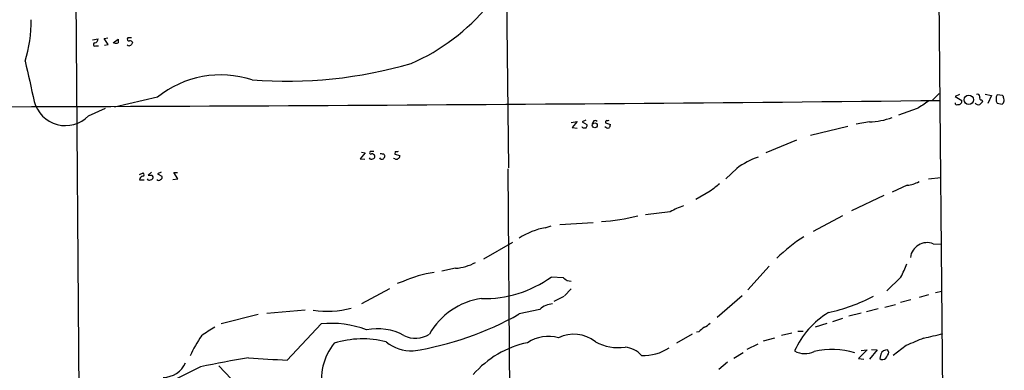
# Model space of a CAD drawing. Extents: x 10 to 1072, y 338 to 1221.
# Drawn here: x 701 to 884, y 765 to 830 of the extents above; entities that cross this region are included whole.
import ezdxf

# ---------------------------------------------------------------- set-up
doc = ezdxf.new("R2010")
doc.units = 0
doc.header["$MEASUREMENT"] = 0
doc.layers.add('MAIN', color=5, linetype='CONTINUOUS')

msp = doc.modelspace()

# ---------------------------------------------------------------- linework, layer by layer
at = {"layer": 'MAIN'}
for p, q in [((870.204, 961.6844), (872.6593, 704.5517)), ((790.7867, 863.3017), (791.464, 802.8497)), ((710.946, 859.8304), (712.8087, 602.6977)), ((714.248, 826.641), (715.264, 826.8104)), ((716.3647, 826.895), (717.042, 826.9797)), ((717.1267, 825.7944), (716.3647, 826.895)), ((718.058, 826.0484), (718.9893, 826.7257)), ((721.4447, 826.9797), (720.7673, 826.9797)), ((714.8407, 825.5404), (715.3487, 825.5404)), ((716.4493, 825.625), (717.1267, 825.7944)), ((726.2707, 815.973), (718.312, 814.1104)), ((871.474, 816.6504), (870.204, 815.3804)), ((875.284, 816.481), (874.4373, 816.1424)), ((874.4373, 816.1424), (875.7073, 815.3804)), ((880.0253, 816.5657), (881.2107, 816.3117)), ((881.2107, 816.3117), (880.5333, 814.7877)), ((883.2427, 816.3117), (882.2267, 816.3964)), ((883.412, 816.1424), (883.2427, 816.3117)), ((713.486, 812.5017), (716.6187, 813.941)), ((867.41, 813.8564), (863.9387, 812.671)), ((879.4327, 815.465), (879.5173, 815.1264)), ((882.2267, 814.8724), (883.158, 814.703)), ((803.148, 811.3164), (804.2487, 811.4857)), ((804.2487, 811.4857), (803.3173, 810.385)), ((803.3173, 810.385), (804.2487, 810.2157)), ((805.8573, 811.7397), (805.18, 811.401)), ((805.18, 811.401), (806.0267, 810.893)), ((807.212, 811.401), (807.0427, 810.9777)), ((809.498, 811.2317), (810.4293, 810.893)), ((854.5407, 810.5544), (847.598, 808.861)), ((858.52, 811.401), (856.0647, 810.9777)), ((844.9733, 808.0144), (839.3007, 805.6437)), ((764.8787, 805.6437), (763.9473, 804.543)), ((764.2013, 805.813), (764.8787, 805.6437)), ((766.4873, 805.8977), (765.81, 805.8977)), ((768.4347, 805.2204), (768.5193, 805.1357)), ((770.4667, 805.8977), (770.382, 805.3897)), ((770.382, 805.3897), (771.3133, 805.1357)), ((763.9473, 804.543), (764.794, 804.4584)), ((770.382, 804.543), (770.128, 804.6277)), ((722.9687, 801.6644), (723.646, 801.9184)), ((725.17, 802.0877), (724.5773, 801.495)), ((726.948, 802.0877), (726.2707, 801.749)), ((726.2707, 801.749), (727.1173, 801.3257)), ((730.0807, 800.8177), (729.3187, 802.003)), ((729.3187, 802.003), (729.996, 802.003)), ((791.3793, 802.6804), (792.8187, 603.9677)), ((833.882, 802.765), (831.85, 800.8177)), ((869.5267, 800.8177), (871.8127, 801.0717)), ((722.9687, 800.6484), (723.8153, 800.6484)), ((729.1493, 800.733), (730.0807, 800.8177)), ((865.5473, 799.6324), (862.7533, 798.3624)), ((828.9713, 798.5317), (826.262, 797.0077)), ((861.2293, 797.7697), (855.218, 794.891)), ((821.5207, 794.7217), (816.9487, 794.129)), ((853.5247, 793.9597), (848.106, 791.081)), ((798.322, 791.7584), (799.4227, 792.097)), ((807.212, 792.6897), (801.0313, 792.2664)), ((786.892, 786.001), (792.3107, 789.049)), ((870.3733, 788.795), (871.8973, 788.7104)), ((839.8933, 784.6464), (835.914, 780.2437)), ((781.6427, 784.223), (779.1027, 783.715)), ((771.906, 781.7677), (770.8053, 781.429)), ((801.7087, 782.445), (799.4227, 782.6144)), ((864.362, 782.6144), (861.7373, 780.0744)), ((769.366, 780.413), (764.2013, 777.619)), ((803.148, 780.413), (801.878, 779.143)), ((834.898, 779.143), (830.2413, 775.079)), ((869.5267, 779.3124), (867.7487, 778.8044)), ((870.7967, 779.7357), (871.982, 779.9897)), ((801.7933, 778.9737), (799.9307, 778.0424)), ((861.3987, 777.0264), (863.346, 777.5344)), ((866.2247, 778.381), (864.2773, 777.873)), ((744.982, 775.6717), (738.124, 773.8937)), ((746.5907, 775.9257), (753.7027, 776.5184)), ((797.306, 776.603), (793.496, 775.7564)), ((856.996, 775.9257), (854.71, 775.333)), ((860.1287, 776.6877), (858.012, 776.1797)), ((756.666, 773.8937), (750.4007, 767.205)), ((850.646, 773.9784), (848.4447, 773.301)), ((853.5247, 774.9097), (851.662, 774.317)), ((825.5847, 772.031), (822.706, 770.3377)), ((826.8547, 772.4544), (826.4313, 772.3697)), ((844.1267, 772.2004), (842.1793, 771.777)), ((845.2273, 772.539), (846.2433, 772.539)), ((837.7767, 770.1684), (835.7447, 769.1524)), ((840.9093, 771.269), (838.7927, 770.6764)), ((835.0673, 768.5597), (833.374, 767.459)), ((858.0967, 769.0677), (856.488, 767.459)), ((856.996, 768.983), (858.0967, 769.0677)), ((859.9593, 769.0677), (858.52, 767.3744)), ((858.9433, 769.1524), (859.9593, 769.0677)), ((860.6367, 768.3057), (860.4673, 767.459)), ((862.1607, 768.6444), (861.9067, 769.0677)), ((865.378, 769.9144), (862.9227, 768.0517)), ((832.1887, 766.7817), (830.58, 765.427)), ((856.488, 767.459), (857.504, 767.3744)), ((734.314, 765.935), (716.6187, 757.2144)), ((737.7007, 766.1044), (739.9867, 763.7337))]:
    msp.add_line(p, q, dxfattribs=at)
for centre, radius in [((876.9834, 815.5132), 0.8611), ((807.5127, 810.7638), 0.454)]:
    msp.add_circle(centre, radius, dxfattribs=at)
for centre, radius, start, end in [((757.9827, 857.4984), 38.4953, 293.658081, 320.622029), ((678.3573, 829.9299), 24.4646, 342.717061, 1.022332), ((714.5233, 826.775), 0.7415, 281.51299, 2.736234), ((888.2892, 826.387), 169.3002, 179.885375, 180.114592), ((721.0001, 826.768), 0.3147, 137.717737, 289.667298), ((714.6653, 825.7642), 0.2843, 88.790557, 308.087058), ((718.6083, 827.2864), 1.2953, 252.894019, 287.105981), ((721.0708, 826.0626), 0.5245, 222.280302, 303.459819), ((721.1199, 825.8081), 0.6637, 29.30697, 91.199962), ((848.5177, 741.2118), 152.6259, 146.192738, 146.421942), ((2565.2396, 1242.2865), 1910.1833, 192.6901072, 192.91929), ((750.1819, 902.8632), 83.9097, 265.693729, 286.084876), ((738.0444, 801.3341), 18.7861, 71.898372, 128.808847), ((878.6211, 816.1406), 0.3971, 347.945567, 120.983555), ((879.3396, 815.8461), 0.3923, 147.355168, 283.728071), ((883.8348, 815.6344), 1.7795, 154.646013, 205.353987), ((671.8024, 773.3902), 215.8851, 11.192749, 11.421911), ((628.4189, 24093.4959), 23279.387, 270.02078213, 270.59884908), ((709.2145, 816.7056), 5.9932, 194.44109, 315.456983), ((1207.0757, 306.5341), 610.5315, 123.574172, 123.803355), ((874.7881, 814.9329), 0.3516, 176.069949, 296.557764), ((875.0301, 815.2956), 0.6825, 262.862488, 7.137512), ((878.7552, 815.2108), 0.6446, 203.188086, 293.216098), ((1006.2632, 687.8725), 179.6053, 134.885409, 135.114591), ((882.4814, 815.6337), 1.1506, 306.016391, 342.917772), ((858.3081, 823.4667), 12.0676, 271.006135, 291.614496), ((805.4158, 810.6088), 0.3251, 189.633276, 288.451668), ((805.674, 810.6813), 0.4114, 247.818366, 30.973311), ((807.6188, 811.2115), 0.4487, 37.666685, 155.022443), ((809.9637, 810.9354), 0.6693, 214.691906, 288.429535), ((809.8063, 811.3346), 0.325, 99.618844, 198.457247), ((809.8789, 812.1207), 0.4827, 254.757375, 307.88123), ((809.4738, 810.9518), 0.9573, 317.120783, 356.478547), ((766.0482, 804.9028), 0.4497, 205.043828, 306.864802), ((765.9369, 805.686), 0.2468, 120.93987, 300.991622), ((766.0997, 804.8979), 0.5776, 15.369079, 93.54354), ((766.2077, 804.9835), 0.454, 284.057665, 8.549485), ((767.9776, 805.0472), 0.5805, 215.217593, 299.709379), ((767.7996, 805.0085), 0.4829, 52.133342, 105.236386), ((768.223, 805.2204), 0.2116, 0, 126.875312), ((767.5632, 805.1947), 0.9579, 317.132054, 356.468811), ((770.6361, 806.8276), 0.9452, 259.675635, 296.597581), ((770.8647, 805.0679), 0.4537, 284.030118, 8.594459), ((842.8815, 790.6451), 15.0958, 109.423992, 126.595332), ((770.6398, 804.8549), 0.4047, 230.42467, 325.846582), ((723.7165, 800.592), 0.7499, 101.943746, 175.686847), ((723.5049, 801.6362), 0.3155, 280.295103, 63.434949), ((724.916, 970.8449), 169.3502, 269.885409, 270.114592), ((725.0431, 801.1141), 0.4357, 330.93518, 60.946673), ((726.7927, 801.114), 0.3875, 280.497939, 33.11188), ((724.763, 800.9383), 0.3749, 198.763565, 309.349625), ((724.9584, 801.1986), 0.5518, 274.396316, 327.536771), ((726.5247, 800.9659), 0.411, 214.513548, 325.478552), ((1168.483, 375.8716), 542.1344, 128.544804, 128.773994), ((864.8247, 805.8971), 6.3063, 276.579688, 297.623977), ((829.3512, 780.5433), 16.197, 109.381914, 118.911157), ((807.4892, 824.3411), 31.4221, 272.274038, 284.787638), ((800.4463, 779.5405), 12.4012, 99.863294, 124.087179), ((860.9884, 766.5365), 27.7222, 121.926668, 135.155643), ((869.2602, 785.8525), 3.1461, 69.279183, 172.649543), ((780.9265, 793.5013), 9.3059, 274.413958, 298.507713), ((850.1836, 790.4449), 16.197, 331.088843, 340.618086), ((780.7868, 762.2069), 21.4824, 98.360337, 114.418527), ((787.1115, 799.6166), 20.9914, 268.245214, 305.908092), ((803.0866, 783.7473), 1.8959, 223.384295, 271.855892), ((788.458, 765.3721), 13.4113, 98.530195, 150.23016), ((799.9137, 773.7921), 3.8342, 93.543803, 132.852388), ((843.7276, 808.7837), 33.549, 282.344494, 297.621777), ((757.7138, 793.6872), 17.4318, 261.797291, 285.097028), ((764.7615, 826.6101), 58.4104, 278.870722, 299.468293), ((859.2372, 762.3501), 16.0035, 121.396691, 155.846775), ((758.6293, 755.8822), 18.1182, 68.964714, 96.220828), ((826.2716, 776.7865), 3.8348, 294.645014, 314.748556), ((745.771, 757.1409), 18.4163, 118.658803, 127.800982), ((767.1906, 762.6271), 10.3721, 61.904345, 101.443835), ((774.2306, 775.9245), 4.6741, 242.540794, 303.592493), ((803.5984, 765.5019), 6.4963, 51.580825, 115.738297), ((1039.0125, 518.8779), 330.6236, 129.688756, 129.917939), ((850.6342, 854.5933), 85.2381, 282.164357, 284.621657), ((752.7007, 758.8781), 22.2729, 144.877066, 155.916291), ((767.4483, 763.6153), 10.7018, 141.086009, 192.612952), ((764.4039, 753.1151), 18.0145, 75.962985, 107.05208), ((773.4099, 776.055), 7.1656, 229.679359, 272.870152), ((798.6392, 752.7426), 18.0465, 101.569081, 139.36265), ((798.9312, 764.5046), 7.0935, 74.915043, 123.461565), ((811.9631, 778.6212), 9.1216, 241.675888, 277.40495), ((1205.6378, -33.736), 872.7146, 112.7182678, 112.9474498), ((812.8422, 765.1727), 4.413, 40.722405, 86.147493), ((816.5487, 776.7383), 8.6941, 267.613672, 303.531416), ((846.5322, 772.1738), 3.7853, 239.915491, 297.418674), ((851.5601, 754.3618), 14.8205, 73.33323, 102.805311), ((861.7796, 767.8402), 1.2341, 84.088444, 157.839069), ((858.8945, 769.6933), 3.4305, 321.199339, 342.196217), ((727.3319, 768.5791), 4.5916, 270.491658, 335.801215), ((773.7252, 583.2164), 186.9206, 99.397578, 102.171849), ((754.4643, 897.6507), 130.509, 265.050373, 268.215718), ((860.97, 768.1205), 0.8308, 232.767362, 316.033826)]:
    msp.add_arc(centre, radius, start, end, dxfattribs=at)

doc.saveas('drawing.dxf')
